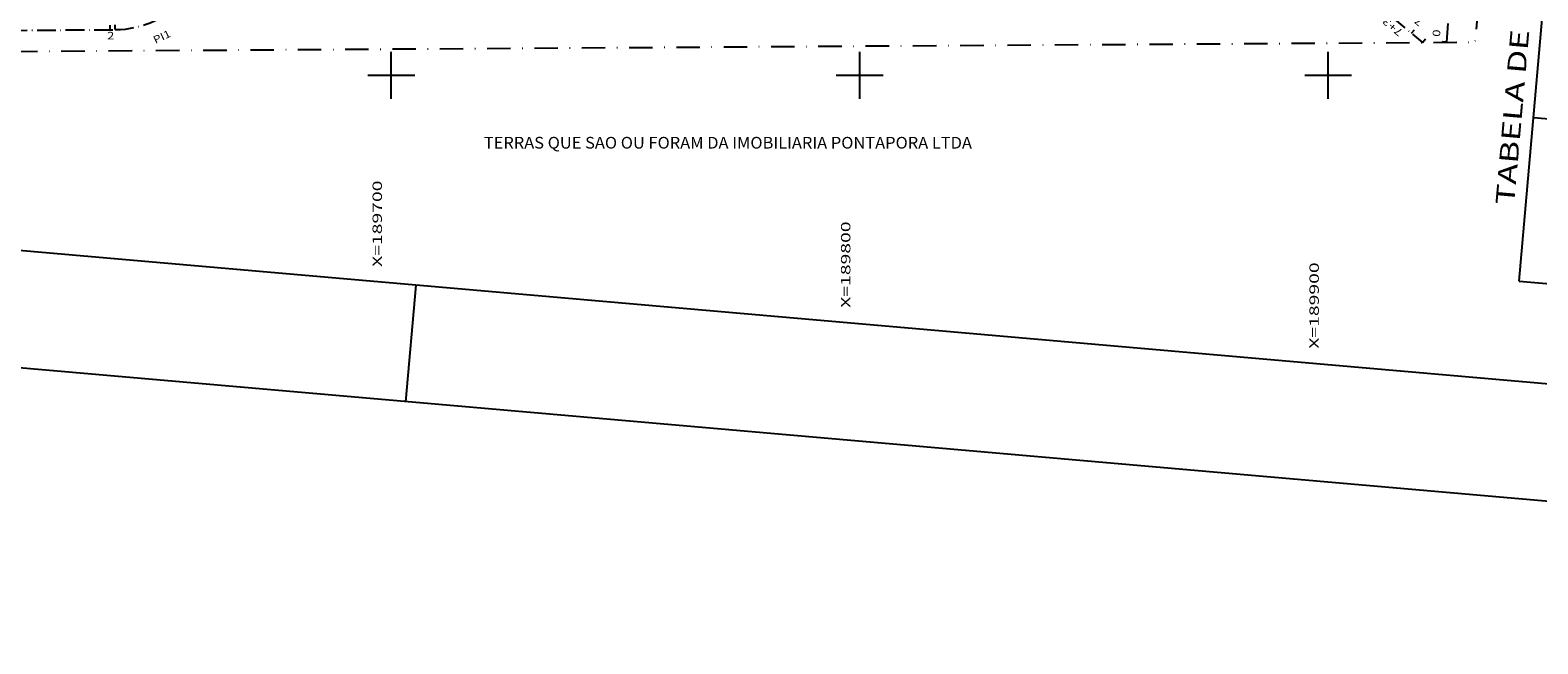
# Model space of a CAD drawing. Extents: x 189457 to 190412, y 1676779 to 1678197.
# Drawn here: x 189623 to 189945, y 1676779 to 1676910 of the extents above; entities that cross this region are included whole.
import ezdxf
from ezdxf.enums import TextEntityAlignment as Align

# ---------------------------------------------------------------- set-up
doc = ezdxf.new("R2010")
doc.units = 0
doc.header["$MEASUREMENT"] = 0
for name, pattern in [('DASHDOTX2', [2, 1, -0.5, 0, -0.5]), ('LIN0', [0]), ('LIN3', [6, 4, -1, 0, -1])]:
    doc.linetypes.add(name, pattern=pattern)
for name, color, linetype in [('DADOS-CURVAS', 7, 'LIN0'), ('EIXOS', 7, 'LIN0'), ('ESCRITURA', 7, 'LIN0'), ('PRANCHA', 7, 'LIN0')]:
    doc.layers.add(name, color=color, linetype=linetype)
doc.styles.add('ITALICC', font='italicc')
doc.styles.add('ROMANC', font='romanc')
doc.styles.add('ROMANS', font='romans')

# ---------------------------------------------------------------- blocks, each defined once
blk = doc.blocks.new('BLOCO327164')
at = {"layer": 'EIXOS', "color": 5, "linetype": 'LIN3', "flags": 128}
blk.add_lwpolyline([(189925.2989, 1676907.056), (189935.49858, 1677026.160064)], dxfattribs=at)
blk = doc.blocks.new('BLOCO327302')
at = {"layer": 'EIXOS', "color": 5, "linetype": 'LIN0'}
for p, q in [((189935.4986, 1677026.1603), (189934.502247, 1677026.245624)), ((189933.8313, 1677006.6913), (189932.834947, 1677006.776624)), ((189932.1249, 1676986.7643), (189931.128547, 1676986.849624)), ((189930.4184, 1676966.8372), (189929.422047, 1676966.922524)), ((189928.7119, 1676946.9101), (189927.715547, 1676946.995424)), ((189927.0054, 1676926.9831), (189926.009047, 1676927.068424)), ((189925.2989, 1676907.056), (189924.302547, 1676907.141324))]:
    blk.add_line(p, q, dxfattribs=at)
at = {"layer": 'EIXOS', "color": 9, "style": 'ROMANS'}
for s, width, p, p2 in [('5', 1.200981, (189931.380325, 1677006.198631), (189931.513052, 1677007.748514)), ('4', 1.134259, (189929.673925, 1676986.271631), (189929.806652, 1676987.821514)), ('3', 1.200981, (189927.967425, 1676966.344531), (189928.100152, 1676967.894414)), ('2', 1.200981, (189926.260925, 1676946.417431), (189926.393652, 1676947.967314)), ('1', 1.856061, (189924.554425, 1676926.490431), (189924.687152, 1676928.040314)), ('0', 1.200981, (189923.8428, 1676908.1723), (189923.975527, 1676909.722183))]:
    blk.add_text(s, height=1.6, rotation=85.10531555, dxfattribs=dict(at, width=width)).set_placement(p, p2, align=Align.FIT)
blk = doc.blocks.new('BLOCO368480')
at = {"layer": 'EIXOS', "color": 5, "linetype": 'LIN3', "flags": 128}
blk.add_lwpolyline([(189810.4447, 1676998.879), (189920.111058, 1676907.023403)], dxfattribs=at)
blk = doc.blocks.new('BLOCO368618')
at = {"layer": 'EIXOS', "color": 5, "linetype": 'LIN0'}
for p, q in [((189825.777, 1676986.0368), (189826.419109, 1676986.803413)), ((189841.1092, 1676973.1946), (189841.751309, 1676973.961213)), ((189856.4415, 1676960.3525), (189857.083609, 1676961.119113)), ((189871.7738, 1676947.5103), (189872.415909, 1676948.276913)), ((189887.106, 1676934.6681), (189887.748109, 1676935.434713)), ((189902.4383, 1676921.8259), (189903.080409, 1676922.592513)), ((189917.7706, 1676908.9838), (189918.412709, 1676909.750413)), ((189920.1113, 1676907.0232), (189920.753409, 1676907.789813))]:
    blk.add_line(p, q, dxfattribs=at)
at = {"layer": 'EIXOS', "color": 9, "style": 'ROMANS'}
for s, rotation, width, p, p2 in [('0', 320.05075164, 1.20098, (189811.449132, 1677001.168349), (189812.641642, 1677000.169513)), ('1', 140.05083176, 1.85606, (189828.7786, 1676988.2957), (189827.586089, 1676989.294534)), ('2', 140.05083177, 1.20098, (189844.2111, 1676975.6608), (189843.018589, 1676976.659634)), ('3', 140.05083177, 1.20098, (189859.3349, 1676962.7178), (189858.142389, 1676963.716634)), ('4', 140.05083177, 1.134259, (189875.0761, 1676949.7748), (189873.883589, 1676950.773634)), ('5', 140.05083176, 1.20098, (189889.8913, 1676937.14), (189888.698789, 1676938.138834)), ('6', 140.05083176, 1.20098, (189905.0151, 1676924.197), (189903.822589, 1676925.195834)), ('7+3.053', 140.05083195, 1.04386, (189916.1265, 1676909.405), (189908.017423, 1676916.197073)), ('7', 140.05083177, 1.20098, (189920.4476, 1676911.5621), (189919.255089, 1676912.560934))]:
    blk.add_text(s, height=1.6, rotation=rotation, dxfattribs=dict(at, width=width)).set_placement(p, p2, align=Align.FIT)
blk = doc.blocks.new('BLOCO384378')
at = {"layer": 'EIXOS', "color": 5, "linetype": 'LIN3', "flags": 128}
for points in [[(189656.298346, 1676916.917601), (189749.92079, 1677028.744088)], [(189599.983, 1676909.4965), (189641.089833, 1676909.756757)]]:
    blk.add_lwpolyline(points, dxfattribs=at)
at = {"layer": 'EIXOS', "color": 5, "linetype": 'LIN3'}
blk.add_arc((189640.963211, 1676929.756356), 20, 270.362748, 320.063536, dxfattribs=at)
blk = doc.blocks.new('BLOCO385448')
at = {"layer": 'EIXOS', "color": 5, "linetype": 'LIN0'}
for p, q in [((189749.9208, 1677028.7441), (189749.154043, 1677029.386038)), ((189747.1605, 1677025.447), (189746.393743, 1677026.088938)), ((189734.3217, 1677010.1119), (189733.554943, 1677010.753838)), ((189721.4829, 1676994.7768), (189720.716143, 1676995.418738)), ((189708.6442, 1676979.4416), (189707.877443, 1676980.083538)), ((189695.8054, 1676964.1065), (189695.038643, 1676964.748438)), ((189682.9667, 1676948.7714), (189682.199943, 1676949.413338)), ((189670.1279, 1676933.4362), (189669.361143, 1676934.078138)), ((189656.2983, 1676916.9176), (189655.531543, 1676917.559538)), ((189657.2892, 1676918.1011), (189656.522443, 1676918.743038)), ((189599.983, 1676909.4965), (189599.976669, 1676910.49648)), ((189619.9826, 1676909.6231), (189619.976269, 1676910.62308)), ((189639.9822, 1676909.7497), (189639.975869, 1676910.74968)), ((189641.0898, 1676909.7568), (189641.083469, 1676910.75678))]:
    blk.add_line(p, q, dxfattribs=at)
at = {"layer": 'EIXOS', "color": 9, "style": 'ROMANS'}
for s, rotation, width, p, p2 in [('10', 50.0635249, 1.103604, (189742.9739, 1677024.3512), (189744.97104, 1677026.736665)), ('9', 50.06353672, 1.276042, (189732.032127, 1677011.115821), (189733.030697, 1677012.308554)), ('8', 50.06353673, 1.200981, (189719.193327, 1676995.780721), (189720.191897, 1676996.973454)), ('7', 50.06353673, 1.200981, (189706.354627, 1676980.445521), (189707.353197, 1676981.638254)), ('6', 50.06353673, 1.200981, (189693.515827, 1676965.110421), (189694.514397, 1676966.303154)), ('5', 50.06353673, 1.200981, (189680.677127, 1676949.775321), (189681.675697, 1676950.968054)), ('4', 50.06353673, 1.134259, (189667.838327, 1676934.440121), (189668.836897, 1676935.632854)), ('3', 50.06353672, 1.200981, (189658.3779, 1676916.3524), (189659.37647, 1676917.545133)), ('1', 0.36277051, 1.856061, (189619.267419, 1676912.01862), (189620.822944, 1676912.028469)), ('0', 0.36273391, 1.20098, (189600.0827, 1676910.7473), (189601.638224, 1676910.757148)), ('2', 0.36273391, 1.20098, (189639.3288, 1676907.677), (189640.884324, 1676907.686848))]:
    blk.add_text(s, height=1.6, rotation=rotation, dxfattribs=dict(at, width=width)).set_placement(p, p2, align=Align.FIT)
blk = doc.blocks.new('BLOCO425288')
at = {"layer": 'PRANCHA', "color": 254, "linetype": 'LIN0'}
for p, q in [((189700, 1676895), (189700, 1676905)), ((189800, 1676895), (189800, 1676905)), ((189900, 1676895), (189900, 1676905)), ((189695, 1676900), (189705, 1676900)), ((189795, 1676900), (189805, 1676900)), ((189895, 1676900), (189905, 1676900))]:
    blk.add_line(p, q, dxfattribs=at)
at = {"layer": 'PRANCHA', "color": 254, "style": 'ROMANS', "width": 1.188139}
for s, p, p2 in [('X=189700', (189698, 1676859.077371), (189698, 1676877.521815)), ('X=189800', (189798, 1676850.336321), (189798, 1676868.780765)), ('X=189900', (189898, 1676841.595271), (189898, 1676860.039715))]:
    blk.add_text(s, height=2, rotation=90, dxfattribs=at).set_placement(p, p2, align=Align.FIT)

msp = doc.modelspace()

# ---------------------------------------------------------------- linework, layer by layer
at = {"layer": 'ESCRITURA', "color": 2, "linetype": 'DASHDOTX2', "ltscale": 5}
for p in [(189943.19, 1677045.67), (189619.46, 1676905.12)]:
    msp.add_line(p, (189931.32, 1676907.09), dxfattribs=at)
at = {"layer": 'PRANCHA', "color": 3, "linetype": 'LIN0'}
for p, q in [((189940.8, 1676856.03), (189952.55, 1676990.52)), ((189948.83, 1676890.46), (189943.85, 1676890.9)), ((190287.02, 1676804.31), (189469.14, 1676875.8)), ((189940.8, 1676856.03), (189950.76, 1676855.16))]:
    msp.add_line(p, q, dxfattribs=at)
at = {"layer": 'PRANCHA', "color": 254, "linetype": 'LIN0'}
for p, q in [((189705.24, 1676855.16), (189703.06, 1676830.26)), ((190294.81, 1676778.53), (189457, 1676851.77))]:
    msp.add_line(p, q, dxfattribs=at)

# ---------------------------------------------------------------- block references
at = {"layer": 'EIXOS'}
for name in ['BLOCO385448', 'BLOCO384378', 'BLOCO327302', 'BLOCO327164', 'BLOCO368618', 'BLOCO368480']:
    msp.add_blockref(name, (0, 0), dxfattribs=at)
at = {"layer": 'PRANCHA'}
msp.add_blockref('BLOCO425288', (0, 0), dxfattribs=at)

# ---------------------------------------------------------------- texts
at = {"layer": 'DADOS-CURVAS', "color": 254, "style": 'ROMANS', "width": 1.250521}
msp.add_text('PI1', height=1.6, rotation=25.2131, dxfattribs=at).set_placement((189649.64, 1676906.72), (189653.09, 1676908.34), align=Align.FIT)
at = {"layer": 'ESCRITURA', "color": 4, "linetype": 'DASHDOTX2', "ltscale": 5, "style": 'ROMANC', "width": 0.809695}
msp.add_text('TERRAS QUE SAO OU FORAM DA IMOBILIARIA PONTAPORA LTDA', height=2.5, dxfattribs=at).set_placement((189719.75, 1676884.35), (189823.95, 1676884.35), align=Align.FIT)
at = {"layer": 'PRANCHA', "color": 3, "style": 'ITALICC', "width": 1.01625}
msp.add_text('TABELA DE LOCACAO DAS RUAS', height=4, rotation=85.0056, dxfattribs=at).set_placement((189939.68, 1676872.2), (189949.12, 1676980.19), align=Align.FIT)

doc.saveas('drawing.dxf')
